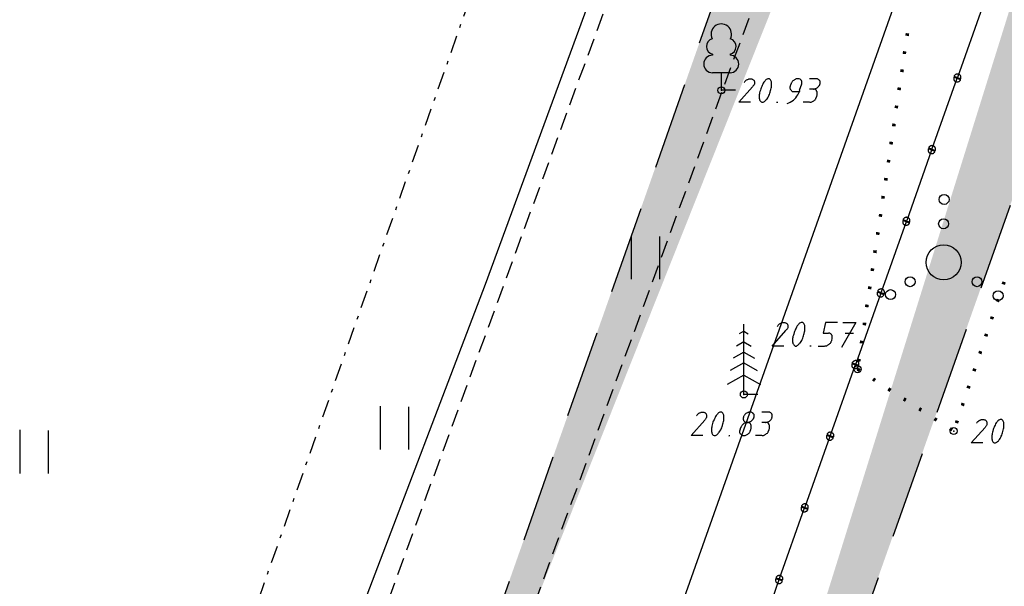
# Model space of a CAD drawing. Extents: x 427189 to 427958, y 6474786 to 6475232.
# Drawn here: x 427295 to 427323, y 6474870 to 6474886 of the extents above; entities that cross this region are included whole.
import ezdxf

# ---------------------------------------------------------------- set-up
doc = ezdxf.new("R2010")
doc.units = 0
doc.header["$MEASUREMENT"] = 0
for name, pattern in [('DASHDOT', [1, 0.5, -0.25, 0, -0.25]), ('DASHED', [0.75, 0.5, -0.25]), ('HIDDENX2', [0.75, 0.5, -0.25])]:
    doc.linetypes.add(name, pattern=pattern)
for name, color, linetype in [('12', 7, 'CONTINUOUS'), ('2', 7, 'CONTINUOUS'), ('39', 7, 'CONTINUOUS'), ('4', 7, 'CONTINUOUS'), ('41', 7, 'CONTINUOUS'), ('44', 7, 'CONTINUOUS'), ('59', 7, 'CONTINUOUS'), ('9', 7, 'CONTINUOUS'), ('AIAD', 123, 'TRACKS'), ('DET_PL__PIIR', 170, 'DASHDOT'), ('PIIRI_PUHVER', 10, 'CONTINUOUS'), ('TEED', 152, 'DASHED')]:
    doc.layers.add(name, color=color, linetype=linetype)
doc.linetypes.add('TRACKS', pattern='A,0.15,[130,ltypeshp.shx,S=0.25,R=0,X=0,Y=0],0.15', length=0.3)

msp = doc.modelspace()

# ---------------------------------------------------------------- hatches: boundary and pattern name
at = {"layer": 'PIIRI_PUHVER', "linetype": 'CONTINUOUS'}
h = msp.add_hatch(dxfattribs=at)
h.set_pattern_fill('ANSI35', color=1, scale=5, style=0)
edge = h.paths.add_edge_path()
edge.add_line((427396.819, 6475089.684), (427308.126, 6474839.828))
edge.add_line((427387.305, 6475093.208), (427300.649, 6474848.189))

# ---------------------------------------------------------------- linework, layer by layer
at = {"layer": '12', "color": 80, "linetype": 'CONTINUOUS'}
for p, q in [((427322.02, 6474886.84), (427321.31, 6474884.82)), ((427321.29, 6474884.8), (427320.58, 6474882.79)), ((427320.57, 6474882.76), (427319.86, 6474880.75)), ((427319.84, 6474880.72), (427319.13, 6474878.71)), ((427319.12, 6474878.68), (427318.41, 6474876.67)), ((427318.39, 6474876.64), (427317.68, 6474874.63)), ((427317.67, 6474874.6), (427316.96, 6474872.59)), ((427316.94, 6474872.56), (427316.23, 6474870.55)), ((427316.22, 6474870.52), (427315.51, 6474868.51))]:
    msp.add_line(p, q, dxfattribs=at)
for points in [[(427321.2, 6474884.83), (427321.2, 6474884.82), (427321.2, 6474884.81), (427321.2, 6474884.8), (427321.2, 6474884.79), (427321.2, 6474884.78), (427321.2, 6474884.77), (427321.2, 6474884.76), (427321.21, 6474884.75), (427321.21, 6474884.74), (427321.22, 6474884.73), (427321.23, 6474884.72), (427321.23, 6474884.72), (427321.24, 6474884.71), (427321.25, 6474884.71), (427321.26, 6474884.7), (427321.27, 6474884.7), (427321.28, 6474884.7), (427321.29, 6474884.7), (427321.3, 6474884.7), (427321.31, 6474884.7), (427321.32, 6474884.7), (427321.33, 6474884.7), (427321.34, 6474884.71), (427321.35, 6474884.71), (427321.36, 6474884.72), (427321.37, 6474884.73), (427321.37, 6474884.74), (427321.38, 6474884.74), (427321.39, 6474884.75), (427321.39, 6474884.76)], [(427321.4, 6474884.79), (427321.4, 6474884.8), (427321.4, 6474884.81), (427321.4, 6474884.82), (427321.4, 6474884.83), (427321.4, 6474884.84), (427321.4, 6474884.85), (427321.4, 6474884.86), (427321.39, 6474884.87), (427321.39, 6474884.88), (427321.38, 6474884.89), (427321.37, 6474884.9), (427321.37, 6474884.9), (427321.36, 6474884.91), (427321.35, 6474884.91), (427321.34, 6474884.92), (427321.33, 6474884.92), (427321.32, 6474884.92), (427321.31, 6474884.92), (427321.3, 6474884.92), (427321.29, 6474884.92), (427321.28, 6474884.92), (427321.27, 6474884.92), (427321.26, 6474884.91), (427321.25, 6474884.91), (427321.24, 6474884.9), (427321.23, 6474884.89), (427321.23, 6474884.89), (427321.22, 6474884.88), (427321.21, 6474884.87), (427321.21, 6474884.86)], [(427320.48, 6474882.79), (427320.47, 6474882.78), (427320.47, 6474882.77), (427320.47, 6474882.76), (427320.47, 6474882.75), (427320.47, 6474882.74), (427320.47, 6474882.73), (427320.48, 6474882.72), (427320.48, 6474882.71), (427320.49, 6474882.7), (427320.49, 6474882.69), (427320.5, 6474882.68), (427320.51, 6474882.68), (427320.52, 6474882.67), (427320.53, 6474882.67), (427320.54, 6474882.66), (427320.55, 6474882.66), (427320.56, 6474882.66), (427320.57, 6474882.66), (427320.58, 6474882.66), (427320.59, 6474882.66), (427320.6, 6474882.66), (427320.61, 6474882.66), (427320.62, 6474882.67), (427320.63, 6474882.67), (427320.63, 6474882.68), (427320.64, 6474882.69), (427320.65, 6474882.7), (427320.66, 6474882.7), (427320.66, 6474882.71), (427320.66, 6474882.72)], [(427320.67, 6474882.75), (427320.68, 6474882.76), (427320.68, 6474882.77), (427320.68, 6474882.78), (427320.68, 6474882.79), (427320.68, 6474882.8), (427320.68, 6474882.81), (427320.67, 6474882.82), (427320.67, 6474882.83), (427320.66, 6474882.84), (427320.66, 6474882.85), (427320.65, 6474882.86), (427320.64, 6474882.86), (427320.63, 6474882.87), (427320.62, 6474882.88), (427320.61, 6474882.88), (427320.6, 6474882.88), (427320.59, 6474882.88), (427320.58, 6474882.89), (427320.57, 6474882.88), (427320.56, 6474882.88), (427320.55, 6474882.88), (427320.54, 6474882.88), (427320.53, 6474882.87), (427320.52, 6474882.87), (427320.52, 6474882.86), (427320.51, 6474882.85), (427320.5, 6474882.85), (427320.49, 6474882.84), (427320.49, 6474882.83), (427320.49, 6474882.82)], [(427319.95, 6474880.71), (427319.95, 6474880.72), (427319.95, 6474880.73), (427319.95, 6474880.74), (427319.95, 6474880.75), (427319.95, 6474880.76), (427319.95, 6474880.77), (427319.95, 6474880.78), (427319.94, 6474880.79), (427319.94, 6474880.8), (427319.93, 6474880.81), (427319.92, 6474880.82), (427319.92, 6474880.82), (427319.91, 6474880.83), (427319.9, 6474880.84), (427319.89, 6474880.84), (427319.88, 6474880.84), (427319.87, 6474880.84), (427319.86, 6474880.85), (427319.85, 6474880.85), (427319.84, 6474880.84), (427319.83, 6474880.84), (427319.82, 6474880.84), (427319.81, 6474880.83), (427319.8, 6474880.83), (427319.79, 6474880.82), (427319.78, 6474880.81), (427319.78, 6474880.81), (427319.77, 6474880.8), (427319.76, 6474880.79), (427319.76, 6474880.78)], [(427319.75, 6474880.75), (427319.75, 6474880.74), (427319.75, 6474880.73), (427319.75, 6474880.72), (427319.75, 6474880.71), (427319.75, 6474880.7), (427319.75, 6474880.69), (427319.75, 6474880.68), (427319.76, 6474880.67), (427319.76, 6474880.66), (427319.77, 6474880.65), (427319.78, 6474880.65), (427319.78, 6474880.64), (427319.79, 6474880.63), (427319.8, 6474880.63), (427319.81, 6474880.62), (427319.82, 6474880.62), (427319.83, 6474880.62), (427319.84, 6474880.62), (427319.85, 6474880.62), (427319.86, 6474880.62), (427319.87, 6474880.62), (427319.88, 6474880.63), (427319.89, 6474880.63), (427319.9, 6474880.63), (427319.91, 6474880.64), (427319.92, 6474880.65), (427319.92, 6474880.66), (427319.93, 6474880.67), (427319.94, 6474880.67), (427319.94, 6474880.68)], [(427319.03, 6474878.71), (427319.02, 6474878.7), (427319.02, 6474878.69), (427319.02, 6474878.68), (427319.02, 6474878.67), (427319.02, 6474878.66), (427319.02, 6474878.65), (427319.03, 6474878.64), (427319.03, 6474878.63), (427319.04, 6474878.62), (427319.04, 6474878.61), (427319.05, 6474878.61), (427319.06, 6474878.6), (427319.07, 6474878.59), (427319.08, 6474878.59), (427319.09, 6474878.58), (427319.1, 6474878.58), (427319.11, 6474878.58), (427319.12, 6474878.58), (427319.13, 6474878.58), (427319.14, 6474878.58), (427319.15, 6474878.58), (427319.16, 6474878.59), (427319.17, 6474878.59), (427319.18, 6474878.6), (427319.18, 6474878.6), (427319.19, 6474878.61), (427319.2, 6474878.62), (427319.21, 6474878.63), (427319.21, 6474878.63), (427319.21, 6474878.64)], [(427319.22, 6474878.67), (427319.23, 6474878.68), (427319.23, 6474878.69), (427319.23, 6474878.7), (427319.23, 6474878.71), (427319.23, 6474878.72), (427319.23, 6474878.73), (427319.22, 6474878.74), (427319.22, 6474878.75), (427319.21, 6474878.76), (427319.21, 6474878.77), (427319.2, 6474878.78), (427319.19, 6474878.79), (427319.18, 6474878.79), (427319.17, 6474878.8), (427319.16, 6474878.8), (427319.15, 6474878.8), (427319.14, 6474878.81), (427319.13, 6474878.81), (427319.12, 6474878.81), (427319.11, 6474878.8), (427319.1, 6474878.8), (427319.09, 6474878.8), (427319.08, 6474878.79), (427319.07, 6474878.79), (427319.07, 6474878.78), (427319.06, 6474878.78), (427319.05, 6474878.77), (427319.04, 6474878.76), (427319.04, 6474878.75), (427319.04, 6474878.74)], [(427318.3, 6474876.67), (427318.3, 6474876.66), (427318.3, 6474876.65), (427318.3, 6474876.64), (427318.3, 6474876.63), (427318.3, 6474876.62), (427318.3, 6474876.61), (427318.3, 6474876.6), (427318.31, 6474876.59), (427318.31, 6474876.58), (427318.32, 6474876.57), (427318.33, 6474876.57), (427318.33, 6474876.56), (427318.34, 6474876.55), (427318.35, 6474876.55), (427318.36, 6474876.54), (427318.37, 6474876.54), (427318.38, 6474876.54), (427318.39, 6474876.54), (427318.4, 6474876.54), (427318.41, 6474876.54), (427318.42, 6474876.54), (427318.43, 6474876.55), (427318.44, 6474876.55), (427318.45, 6474876.56), (427318.46, 6474876.56), (427318.47, 6474876.57), (427318.47, 6474876.58), (427318.48, 6474876.59), (427318.49, 6474876.6), (427318.49, 6474876.61)], [(427318.5, 6474876.63), (427318.5, 6474876.64), (427318.5, 6474876.65), (427318.5, 6474876.66), (427318.5, 6474876.67), (427318.5, 6474876.69), (427318.5, 6474876.7), (427318.5, 6474876.71), (427318.49, 6474876.71), (427318.49, 6474876.72), (427318.48, 6474876.73), (427318.47, 6474876.74), (427318.47, 6474876.75), (427318.46, 6474876.75), (427318.45, 6474876.76), (427318.44, 6474876.76), (427318.43, 6474876.76), (427318.42, 6474876.77), (427318.41, 6474876.77), (427318.4, 6474876.77), (427318.39, 6474876.77), (427318.38, 6474876.76), (427318.37, 6474876.76), (427318.36, 6474876.75), (427318.35, 6474876.75), (427318.34, 6474876.74), (427318.33, 6474876.74), (427318.33, 6474876.73), (427318.32, 6474876.72), (427318.31, 6474876.71), (427318.31, 6474876.7)], [(427317.58, 6474874.63), (427317.57, 6474874.62), (427317.57, 6474874.61), (427317.57, 6474874.6), (427317.57, 6474874.59), (427317.57, 6474874.58), (427317.57, 6474874.57), (427317.58, 6474874.56), (427317.58, 6474874.55), (427317.59, 6474874.54), (427317.59, 6474874.53), (427317.6, 6474874.53), (427317.61, 6474874.52), (427317.62, 6474874.51), (427317.63, 6474874.51), (427317.64, 6474874.51), (427317.65, 6474874.5), (427317.66, 6474874.5), (427317.67, 6474874.5), (427317.68, 6474874.5), (427317.69, 6474874.5), (427317.7, 6474874.5), (427317.71, 6474874.51), (427317.72, 6474874.51), (427317.73, 6474874.52), (427317.73, 6474874.52), (427317.74, 6474874.53), (427317.75, 6474874.54), (427317.76, 6474874.55), (427317.76, 6474874.56), (427317.76, 6474874.57)], [(427317.77, 6474874.59), (427317.78, 6474874.6), (427317.78, 6474874.61), (427317.78, 6474874.62), (427317.78, 6474874.64), (427317.78, 6474874.65), (427317.78, 6474874.66), (427317.77, 6474874.67), (427317.77, 6474874.68), (427317.76, 6474874.68), (427317.76, 6474874.69), (427317.75, 6474874.7), (427317.74, 6474874.71), (427317.73, 6474874.71), (427317.72, 6474874.72), (427317.71, 6474874.72), (427317.7, 6474874.72), (427317.69, 6474874.73), (427317.68, 6474874.73), (427317.67, 6474874.73), (427317.66, 6474874.73), (427317.65, 6474874.72), (427317.64, 6474874.72), (427317.63, 6474874.72), (427317.62, 6474874.71), (427317.62, 6474874.7), (427317.61, 6474874.7), (427317.6, 6474874.69), (427317.59, 6474874.68), (427317.59, 6474874.67), (427317.59, 6474874.66)], [(427317.05, 6474872.55), (427317.05, 6474872.56), (427317.05, 6474872.58), (427317.05, 6474872.59), (427317.05, 6474872.6), (427317.05, 6474872.61), (427317.05, 6474872.62), (427317.05, 6474872.63), (427317.04, 6474872.64), (427317.04, 6474872.64), (427317.03, 6474872.65), (427317.02, 6474872.66), (427317.02, 6474872.67), (427317.01, 6474872.67), (427317, 6474872.68), (427316.99, 6474872.68), (427316.98, 6474872.69), (427316.97, 6474872.69), (427316.96, 6474872.69), (427316.95, 6474872.69), (427316.94, 6474872.69), (427316.93, 6474872.68), (427316.92, 6474872.68), (427316.91, 6474872.68), (427316.9, 6474872.67), (427316.89, 6474872.66), (427316.88, 6474872.66), (427316.88, 6474872.65), (427316.87, 6474872.64), (427316.86, 6474872.63), (427316.86, 6474872.62)], [(427316.85, 6474872.59), (427316.85, 6474872.58), (427316.85, 6474872.57), (427316.85, 6474872.56), (427316.85, 6474872.55), (427316.85, 6474872.54), (427316.85, 6474872.53), (427316.85, 6474872.52), (427316.86, 6474872.51), (427316.86, 6474872.5), (427316.87, 6474872.5), (427316.88, 6474872.49), (427316.88, 6474872.48), (427316.89, 6474872.47), (427316.9, 6474872.47), (427316.91, 6474872.47), (427316.92, 6474872.46), (427316.93, 6474872.46), (427316.94, 6474872.46), (427316.95, 6474872.46), (427316.96, 6474872.46), (427316.97, 6474872.46), (427316.98, 6474872.47), (427316.99, 6474872.47), (427317, 6474872.48), (427317.01, 6474872.48), (427317.02, 6474872.49), (427317.02, 6474872.5), (427317.03, 6474872.51), (427317.04, 6474872.52), (427317.04, 6474872.53)], [(427316.13, 6474870.55), (427316.12, 6474870.54), (427316.12, 6474870.53), (427316.12, 6474870.52), (427316.12, 6474870.51), (427316.12, 6474870.5), (427316.12, 6474870.49), (427316.13, 6474870.48), (427316.13, 6474870.47), (427316.14, 6474870.46), (427316.14, 6474870.46), (427316.15, 6474870.45), (427316.16, 6474870.44), (427316.17, 6474870.44), (427316.18, 6474870.43), (427316.19, 6474870.43), (427316.2, 6474870.42), (427316.21, 6474870.42), (427316.22, 6474870.42), (427316.23, 6474870.42), (427316.24, 6474870.42), (427316.25, 6474870.42), (427316.26, 6474870.43), (427316.27, 6474870.43), (427316.28, 6474870.44), (427316.28, 6474870.44), (427316.29, 6474870.45), (427316.3, 6474870.46), (427316.31, 6474870.47), (427316.31, 6474870.48), (427316.31, 6474870.49)], [(427316.32, 6474870.52), (427316.33, 6474870.53), (427316.33, 6474870.54), (427316.33, 6474870.55), (427316.33, 6474870.56), (427316.33, 6474870.57), (427316.33, 6474870.58), (427316.32, 6474870.59), (427316.32, 6474870.6), (427316.31, 6474870.61), (427316.31, 6474870.61), (427316.3, 6474870.62), (427316.29, 6474870.63), (427316.28, 6474870.63), (427316.27, 6474870.64), (427316.26, 6474870.64), (427316.25, 6474870.65), (427316.24, 6474870.65), (427316.23, 6474870.65), (427316.22, 6474870.65), (427316.21, 6474870.65), (427316.2, 6474870.64), (427316.19, 6474870.64), (427316.18, 6474870.64), (427316.17, 6474870.63), (427316.17, 6474870.63), (427316.16, 6474870.62), (427316.15, 6474870.61), (427316.14, 6474870.6), (427316.14, 6474870.59), (427316.14, 6474870.58)]]:
    msp.add_lwpolyline(points, close=True, dxfattribs=at)
for points in [[(427321.4, 6474884.79), (427321.39, 6474884.76), (427321.21, 6474884.86), (427321.2, 6474884.83)], [(427320.67, 6474882.75), (427320.66, 6474882.72), (427320.49, 6474882.82), (427320.48, 6474882.79)], [(427319.95, 6474880.71), (427319.94, 6474880.68), (427319.76, 6474880.78), (427319.75, 6474880.75)], [(427319.22, 6474878.67), (427319.21, 6474878.64), (427319.04, 6474878.74), (427319.03, 6474878.71)], [(427318.5, 6474876.63), (427318.49, 6474876.61), (427318.31, 6474876.7), (427318.3, 6474876.67)], [(427317.77, 6474874.59), (427317.76, 6474874.57), (427317.59, 6474874.66), (427317.58, 6474874.63)], [(427317.05, 6474872.55), (427317.04, 6474872.53), (427316.86, 6474872.62), (427316.85, 6474872.59)], [(427316.32, 6474870.52), (427316.31, 6474870.49), (427316.14, 6474870.58), (427316.13, 6474870.55)]]:
    msp.add_solid(points, dxfattribs=at)
at = {"layer": '2', "color": 2, "linetype": 'CONTINUOUS'}
for p in [(427314.58, 6474884.46), (427318.46, 6474876.52), (427315.22, 6474875.8), (427321.2, 6474874.76)]:
    msp.add_point(p, dxfattribs=at)
at = {"layer": '39', "color": 11, "linetype": 'CONTINUOUS'}
msp.add_line((427396.13, 6475103.08), (427303.41, 6474841.49), dxfattribs=at)
at = {"layer": '4', "color": 2, "linetype": 'CONTINUOUS'}
for centre in [(427314.58, 6474884.46), (427318.46, 6474876.52), (427315.22, 6474875.8), (427321.2, 6474874.76)]:
    msp.add_circle(centre, 0.1, dxfattribs=at)
at = {"layer": '41', "color": 80, "linetype": 'CONTINUOUS'}
for points in [[(427319.93, 6474886.08), (427319.92, 6474886), (427319.83, 6474886.09), (427319.82, 6474886.02)], [(427319.85, 6474885.56), (427319.84, 6474885.49), (427319.76, 6474885.58), (427319.74, 6474885.5)], [(427319.78, 6474885.05), (427319.77, 6474884.97), (427319.68, 6474885.06), (427319.67, 6474884.99)], [(427319.7, 6474884.53), (427319.69, 6474884.46), (427319.6, 6474884.55), (427319.59, 6474884.47)], [(427319.62, 6474884.02), (427319.61, 6474883.94), (427319.53, 6474884.03), (427319.51, 6474883.96)], [(427319.55, 6474883.5), (427319.54, 6474883.43), (427319.45, 6474883.52), (427319.44, 6474883.44)], [(427319.47, 6474882.99), (427319.46, 6474882.91), (427319.37, 6474883), (427319.36, 6474882.93)], [(427319.4, 6474882.47), (427319.38, 6474882.4), (427319.3, 6474882.49), (427319.29, 6474882.41)], [(427319.32, 6474881.96), (427319.31, 6474881.88), (427319.22, 6474881.97), (427319.21, 6474881.9)], [(427319.24, 6474881.44), (427319.23, 6474881.37), (427319.14, 6474881.46), (427319.13, 6474881.38)], [(427319.17, 6474880.93), (427319.15, 6474880.85), (427319.07, 6474880.94), (427319.06, 6474880.87)], [(427319.09, 6474880.41), (427319.08, 6474880.34), (427318.99, 6474880.43), (427318.98, 6474880.35)], [(427319.01, 6474879.9), (427319, 6474879.82), (427318.91, 6474879.91), (427318.9, 6474879.84)], [(427318.94, 6474879.38), (427318.92, 6474879.31), (427318.84, 6474879.4), (427318.83, 6474879.32)], [(427318.86, 6474878.87), (427318.85, 6474878.79), (427318.76, 6474878.88), (427318.75, 6474878.81)], [(427322.68, 6474878.99), (427322.66, 6474878.92), (427322.59, 6474879.02), (427322.56, 6474878.95)], [(427318.78, 6474878.35), (427318.77, 6474878.28), (427318.68, 6474878.37), (427318.67, 6474878.29)], [(427322.51, 6474878.5), (427322.49, 6474878.42), (427322.42, 6474878.53), (427322.4, 6474878.46)], [(427322.35, 6474878), (427322.32, 6474877.93), (427322.25, 6474878.03), (427322.23, 6474877.96)], [(427318.71, 6474877.84), (427318.7, 6474877.76), (427318.61, 6474877.85), (427318.6, 6474877.78)], [(427322.18, 6474877.51), (427322.16, 6474877.44), (427322.09, 6474877.54), (427322.06, 6474877.47)], [(427318.63, 6474877.32), (427318.62, 6474877.25), (427318.53, 6474877.34), (427318.52, 6474877.26)], [(427322.01, 6474877.02), (427321.99, 6474876.94), (427321.92, 6474877.05), (427321.9, 6474876.98)], [(427318.55, 6474876.81), (427318.54, 6474876.73), (427318.45, 6474876.82), (427318.44, 6474876.75)], [(427321.85, 6474876.52), (427321.82, 6474876.45), (427321.75, 6474876.55), (427321.73, 6474876.48)], [(427321.68, 6474876.03), (427321.66, 6474875.96), (427321.59, 6474876.06), (427321.56, 6474875.99)], [(427321.51, 6474875.54), (427321.49, 6474875.46), (427321.42, 6474875.57), (427321.4, 6474875.5)], [(427321.35, 6474875.04), (427321.32, 6474874.97), (427321.25, 6474875.07), (427321.23, 6474875)]]:
    msp.add_solid(points, dxfattribs=at)
at = {"layer": '44', "color": 3, "linetype": 'CONTINUOUS'}
for p, q in [((427314.33, 6474885.49), (427314.33, 6474885.46)), ((427314.83, 6474885.49), (427314.83, 6474885.46)), ((427314.83, 6474884.96), (427314.33, 6474884.96)), ((427314.58, 6474884.46), (427314.58, 6474884.96)), ((427314.98, 6474884.46), (427314.58, 6474884.46)), ((427315.22, 6474875.8), (427315.22, 6474877.8)), ((427315.22, 6474877.6), (427315.09, 6474877.53)), ((427315.22, 6474877.6), (427315.34, 6474877.53)), ((427315.22, 6474877.3), (427315.01, 6474877.18)), ((427315.22, 6474877.3), (427315.43, 6474877.18)), ((427315.22, 6474877), (427314.92, 6474876.83)), ((427315.22, 6474877), (427315.52, 6474876.83)), ((427315.22, 6474876.7), (427314.83, 6474876.48)), ((427315.22, 6474876.7), (427315.6, 6474876.48)), ((427315.22, 6474876.35), (427314.74, 6474876.08)), ((427315.22, 6474876.35), (427315.69, 6474876.08)), ((427315.62, 6474875.8), (427315.22, 6474875.8))]:
    msp.add_line(p, q, dxfattribs=at)
for centre, radius, start, end in [((427314.576, 6474886.058), 0.292, 332.5799, 207.4201), ((427314.376, 6474885.708), 0.224, 105.2441, 257.079), ((427314.776, 6474885.708), 0.224, 282.921, 74.7559), ((427314.326, 6474885.208), 0.25, 90, 270), ((427314.826, 6474885.208), 0.25, 270, 90)]:
    msp.add_arc(centre, radius, start, end, dxfattribs=at)
at = {"layer": '59', "linetype": 'CONTINUOUS'}
for p, q in [((427317.27, 6474884.79), (427317.09, 6474884.79)), ((427316.54, 6474884.57), (427316.57, 6474884.64)), ((427316.81, 6474884.46), (427316.87, 6474884.64)), ((427317.2, 6474884.49), (427317.09, 6474884.49)), ((427316.81, 6474884.42), (427316.66, 6474884.42)), ((427317.3, 6474884.34), (427317.29, 6474884.27)), ((427317.09, 6474884.12), (427316.91, 6474884.12)), ((427318.11, 6474877.55), (427318.34, 6474877.55)), ((427317.34, 6474877.18), (427317.52, 6474877.18)), ((427317.73, 6474877.4), (427317.72, 6474877.33)), ((427315.91, 6474875.3), (427315.73, 6474875.3)), ((427315.84, 6474875), (427315.73, 6474875)), ((427315.12, 6474874.85), (427315.11, 6474874.78)), ((427315.42, 6474874.85), (427315.41, 6474874.78)), ((427315.73, 6474874.63), (427315.55, 6474874.63)), ((427315.94, 6474874.85), (427315.93, 6474874.78))]:
    msp.add_line(p, q, dxfattribs=at)
for points in [[(427315.23, 6474884.68), (427315.24, 6474884.69), (427315.25, 6474884.71), (427315.26, 6474884.72), (427315.27, 6474884.73), (427315.29, 6474884.75), (427315.3, 6474884.76), (427315.32, 6474884.77), (427315.33, 6474884.77), (427315.35, 6474884.78), (427315.36, 6474884.79), (427315.38, 6474884.79), (427315.4, 6474884.79), (427315.41, 6474884.79), (427315.43, 6474884.79), (427315.44, 6474884.79), (427315.46, 6474884.78), (427315.47, 6474884.78), (427315.48, 6474884.77), (427315.49, 6474884.76), (427315.5, 6474884.75), (427315.51, 6474884.74), (427315.51, 6474884.73), (427315.52, 6474884.71), (427315.52, 6474884.7), (427315.52, 6474884.68), (427315.52, 6474884.67), (427315.52, 6474884.65), (427315.52, 6474884.64), (427315.51, 6474884.62), (427315.5, 6474884.61), (427315.49, 6474884.59), (427315.48, 6474884.58), (427315.47, 6474884.56), (427315.47, 6474884.56)], [(427315.95, 6474884.79), (427315.93, 6474884.79), (427315.91, 6474884.79), (427315.9, 6474884.79), (427315.88, 6474884.78), (427315.86, 6474884.77), (427315.84, 6474884.75), (427315.83, 6474884.73), (427315.81, 6474884.71), (427315.79, 6474884.69), (427315.77, 6474884.66), (427315.76, 6474884.63), (427315.74, 6474884.6), (427315.73, 6474884.57), (427315.71, 6474884.53), (427315.7, 6474884.5), (427315.69, 6474884.46), (427315.68, 6474884.43), (427315.67, 6474884.39), (427315.67, 6474884.36), (427315.66, 6474884.33), (427315.66, 6474884.29), (427315.66, 6474884.26), (427315.66, 6474884.24), (427315.67, 6474884.21), (427315.67, 6474884.19), (427315.68, 6474884.17), (427315.69, 6474884.15), (427315.7, 6474884.14), (427315.71, 6474884.13), (427315.73, 6474884.12), (427315.74, 6474884.12), (427315.76, 6474884.12), (427315.77, 6474884.12), (427315.79, 6474884.13), (427315.81, 6474884.14), (427315.83, 6474884.16), (427315.85, 6474884.18), (427315.86, 6474884.2), (427315.88, 6474884.22), (427315.9, 6474884.25), (427315.92, 6474884.28), (427315.93, 6474884.31), (427315.95, 6474884.34), (427315.96, 6474884.38), (427315.97, 6474884.41), (427315.98, 6474884.45), (427315.99, 6474884.48), (427316, 6474884.52), (427316.01, 6474884.55), (427316.01, 6474884.58), (427316.01, 6474884.62), (427316.01, 6474884.65), (427316.01, 6474884.67), (427316.01, 6474884.7), (427316, 6474884.72), (427315.99, 6474884.74), (427315.98, 6474884.76), (427315.97, 6474884.77), (427315.96, 6474884.78), (427315.95, 6474884.79)], [(427316.87, 6474884.64), (427316.87, 6474884.66), (427316.87, 6474884.67), (427316.87, 6474884.69), (427316.87, 6474884.7), (427316.87, 6474884.72), (427316.86, 6474884.73), (427316.86, 6474884.74), (427316.85, 6474884.75), (427316.84, 6474884.76), (427316.83, 6474884.77), (427316.82, 6474884.78), (427316.8, 6474884.79), (427316.79, 6474884.79), (427316.77, 6474884.79), (427316.76, 6474884.79), (427316.74, 6474884.79), (427316.73, 6474884.79), (427316.71, 6474884.79), (427316.69, 6474884.78), (427316.68, 6474884.77), (427316.66, 6474884.76), (427316.65, 6474884.75), (427316.63, 6474884.74), (427316.62, 6474884.73), (427316.61, 6474884.72), (427316.6, 6474884.7), (427316.59, 6474884.69), (427316.58, 6474884.67), (427316.57, 6474884.66), (427316.57, 6474884.64)], [(427317.2, 6474884.49), (427317.21, 6474884.49), (427317.23, 6474884.5), (427317.24, 6474884.5), (427317.26, 6474884.51), (427317.28, 6474884.51), (427317.29, 6474884.52), (427317.31, 6474884.53), (427317.32, 6474884.54), (427317.33, 6474884.55), (427317.35, 6474884.57), (427317.36, 6474884.58), (427317.37, 6474884.6), (427317.38, 6474884.61), (427317.38, 6474884.63), (427317.39, 6474884.64), (427317.39, 6474884.66), (427317.39, 6474884.67), (427317.39, 6474884.69), (427317.39, 6474884.7), (427317.39, 6474884.72), (427317.38, 6474884.73), (427317.38, 6474884.74), (427317.37, 6474884.75), (427317.36, 6474884.76), (427317.35, 6474884.77), (427317.33, 6474884.78), (427317.32, 6474884.79), (427317.31, 6474884.79), (427317.29, 6474884.79), (427317.28, 6474884.79)], [(427315.41, 6474884.12), (427315.08, 6474884.12), (427315.47, 6474884.56)], [(427316.45, 6474884.08), (427316.5, 6474884.1), (427316.54, 6474884.12), (427316.59, 6474884.15), (427316.63, 6474884.18), (427316.66, 6474884.21), (427316.7, 6474884.25), (427316.73, 6474884.29), (427316.76, 6474884.33), (427316.78, 6474884.37), (427316.8, 6474884.41), (427316.82, 6474884.45)], [(427316.66, 6474884.42), (427316.64, 6474884.42), (427316.63, 6474884.42), (427316.61, 6474884.42), (427316.6, 6474884.43), (427316.59, 6474884.44), (427316.58, 6474884.45), (427316.57, 6474884.46), (427316.56, 6474884.47), (427316.55, 6474884.48), (427316.55, 6474884.49), (427316.54, 6474884.51), (427316.54, 6474884.52), (427316.54, 6474884.54), (427316.54, 6474884.55), (427316.55, 6474884.57)], [(427317.31, 6474884.34), (427317.31, 6474884.36), (427317.31, 6474884.37), (427317.31, 6474884.39), (427317.31, 6474884.4), (427317.31, 6474884.42), (427317.3, 6474884.43), (427317.29, 6474884.44), (427317.29, 6474884.45), (427317.28, 6474884.46), (427317.27, 6474884.47), (427317.25, 6474884.48), (427317.24, 6474884.49), (427317.23, 6474884.49), (427317.21, 6474884.49), (427317.2, 6474884.49)], [(427317.1, 6474884.12), (427317.11, 6474884.12), (427317.13, 6474884.12), (427317.14, 6474884.12), (427317.16, 6474884.13), (427317.18, 6474884.14), (427317.19, 6474884.15), (427317.21, 6474884.16), (427317.22, 6474884.17), (427317.23, 6474884.18), (427317.25, 6474884.19), (427317.26, 6474884.21), (427317.27, 6474884.22), (427317.27, 6474884.24), (427317.28, 6474884.25), (427317.29, 6474884.27)], [(427316.18, 6474877.74), (427316.19, 6474877.75), (427316.2, 6474877.77), (427316.21, 6474877.78), (427316.22, 6474877.79), (427316.24, 6474877.81), (427316.25, 6474877.82), (427316.27, 6474877.83), (427316.28, 6474877.83), (427316.3, 6474877.84), (427316.31, 6474877.85), (427316.33, 6474877.85), (427316.35, 6474877.85), (427316.36, 6474877.85), (427316.38, 6474877.85), (427316.39, 6474877.85), (427316.41, 6474877.84), (427316.42, 6474877.84), (427316.43, 6474877.83), (427316.44, 6474877.82), (427316.45, 6474877.81), (427316.46, 6474877.8), (427316.46, 6474877.79), (427316.47, 6474877.77), (427316.47, 6474877.76), (427316.47, 6474877.74), (427316.47, 6474877.73), (427316.47, 6474877.71), (427316.47, 6474877.7), (427316.46, 6474877.68), (427316.45, 6474877.67), (427316.44, 6474877.65), (427316.43, 6474877.64), (427316.42, 6474877.62), (427316.42, 6474877.62)], [(427316.9, 6474877.85), (427316.88, 6474877.85), (427316.86, 6474877.85), (427316.85, 6474877.85), (427316.83, 6474877.84), (427316.81, 6474877.83), (427316.79, 6474877.81), (427316.78, 6474877.79), (427316.76, 6474877.77), (427316.74, 6474877.75), (427316.72, 6474877.72), (427316.71, 6474877.69), (427316.69, 6474877.66), (427316.68, 6474877.63), (427316.66, 6474877.59), (427316.65, 6474877.56), (427316.64, 6474877.52), (427316.63, 6474877.49), (427316.62, 6474877.45), (427316.62, 6474877.42), (427316.61, 6474877.39), (427316.61, 6474877.35), (427316.61, 6474877.32), (427316.61, 6474877.3), (427316.62, 6474877.27), (427316.62, 6474877.25), (427316.63, 6474877.23), (427316.64, 6474877.21), (427316.65, 6474877.2), (427316.66, 6474877.19), (427316.68, 6474877.18), (427316.69, 6474877.18), (427316.71, 6474877.18), (427316.72, 6474877.18), (427316.74, 6474877.19), (427316.76, 6474877.2), (427316.78, 6474877.22), (427316.8, 6474877.24), (427316.81, 6474877.26), (427316.83, 6474877.28), (427316.85, 6474877.31), (427316.87, 6474877.34), (427316.88, 6474877.37), (427316.9, 6474877.4), (427316.91, 6474877.44), (427316.92, 6474877.47), (427316.93, 6474877.51), (427316.94, 6474877.54), (427316.95, 6474877.58), (427316.96, 6474877.61), (427316.96, 6474877.64), (427316.96, 6474877.68), (427316.96, 6474877.71), (427316.96, 6474877.73), (427316.96, 6474877.76), (427316.95, 6474877.78), (427316.94, 6474877.8), (427316.93, 6474877.82), (427316.92, 6474877.83), (427316.91, 6474877.84), (427316.9, 6474877.85)], [(427317.89, 6474877.85), (427317.55, 6474877.85), (427317.48, 6474877.55), (427317.63, 6474877.55)], [(427318.04, 6474877.85), (427318.41, 6474877.85), (427318, 6474877.14)], [(427316.36, 6474877.18), (427316.03, 6474877.18), (427316.42, 6474877.62)], [(427317.74, 6474877.4), (427317.74, 6474877.42), (427317.74, 6474877.43), (427317.74, 6474877.45), (427317.74, 6474877.46), (427317.74, 6474877.48), (427317.73, 6474877.49), (427317.72, 6474877.5), (427317.72, 6474877.51), (427317.71, 6474877.52), (427317.7, 6474877.53), (427317.68, 6474877.54), (427317.67, 6474877.55), (427317.66, 6474877.55), (427317.64, 6474877.55), (427317.63, 6474877.55)], [(427317.72, 6474877.33), (427317.71, 6474877.31), (427317.7, 6474877.3), (427317.7, 6474877.28), (427317.69, 6474877.27), (427317.68, 6474877.25), (427317.66, 6474877.24), (427317.65, 6474877.23), (427317.64, 6474877.22), (427317.62, 6474877.21), (427317.61, 6474877.2), (427317.59, 6474877.19), (427317.57, 6474877.18), (427317.56, 6474877.18), (427317.54, 6474877.18), (427317.53, 6474877.18)], [(427313.87, 6474875.19), (427313.88, 6474875.2), (427313.89, 6474875.22), (427313.9, 6474875.23), (427313.91, 6474875.24), (427313.93, 6474875.26), (427313.94, 6474875.27), (427313.96, 6474875.28), (427313.97, 6474875.28), (427313.99, 6474875.29), (427314, 6474875.3), (427314.02, 6474875.3), (427314.04, 6474875.3), (427314.05, 6474875.3), (427314.07, 6474875.3), (427314.08, 6474875.3), (427314.1, 6474875.29), (427314.11, 6474875.29), (427314.12, 6474875.28), (427314.13, 6474875.27), (427314.14, 6474875.26), (427314.15, 6474875.25), (427314.15, 6474875.24), (427314.16, 6474875.22), (427314.16, 6474875.21), (427314.16, 6474875.19), (427314.16, 6474875.18), (427314.16, 6474875.16), (427314.16, 6474875.15), (427314.15, 6474875.13), (427314.14, 6474875.12), (427314.13, 6474875.1), (427314.12, 6474875.09), (427314.11, 6474875.07), (427314.11, 6474875.07)], [(427314.59, 6474875.3), (427314.57, 6474875.3), (427314.55, 6474875.3), (427314.54, 6474875.3), (427314.52, 6474875.29), (427314.5, 6474875.28), (427314.48, 6474875.26), (427314.47, 6474875.24), (427314.45, 6474875.22), (427314.43, 6474875.2), (427314.41, 6474875.17), (427314.4, 6474875.14), (427314.38, 6474875.11), (427314.37, 6474875.08), (427314.35, 6474875.04), (427314.34, 6474875.01), (427314.33, 6474874.97), (427314.32, 6474874.94), (427314.31, 6474874.9), (427314.31, 6474874.87), (427314.3, 6474874.84), (427314.3, 6474874.8), (427314.3, 6474874.77), (427314.3, 6474874.75), (427314.31, 6474874.72), (427314.31, 6474874.7), (427314.32, 6474874.68), (427314.33, 6474874.66), (427314.34, 6474874.65), (427314.35, 6474874.64), (427314.37, 6474874.63), (427314.38, 6474874.63), (427314.4, 6474874.63), (427314.41, 6474874.63), (427314.43, 6474874.64), (427314.45, 6474874.65), (427314.47, 6474874.67), (427314.49, 6474874.69), (427314.5, 6474874.71), (427314.52, 6474874.73), (427314.54, 6474874.76), (427314.56, 6474874.79), (427314.57, 6474874.82), (427314.59, 6474874.85), (427314.6, 6474874.89), (427314.61, 6474874.92), (427314.62, 6474874.96), (427314.63, 6474874.99), (427314.64, 6474875.03), (427314.65, 6474875.06), (427314.65, 6474875.09), (427314.65, 6474875.13), (427314.65, 6474875.16), (427314.65, 6474875.18), (427314.65, 6474875.21), (427314.64, 6474875.23), (427314.63, 6474875.25), (427314.62, 6474875.27), (427314.61, 6474875.28), (427314.6, 6474875.29), (427314.59, 6474875.3)], [(427315.23, 6474875.04), (427315.24, 6474875.03), (427315.25, 6474875.02), (427315.26, 6474875.01), (427315.27, 6474875.01), (427315.29, 6474875.01), (427315.3, 6474875), (427315.32, 6474875), (427315.34, 6474875), (427315.35, 6474875.01), (427315.37, 6474875.01), (427315.38, 6474875.02), (427315.4, 6474875.02), (427315.41, 6474875.03), (427315.43, 6474875.04), (427315.44, 6474875.05), (427315.46, 6474875.07), (427315.47, 6474875.08), (427315.48, 6474875.09), (427315.49, 6474875.11), (427315.5, 6474875.12), (427315.5, 6474875.14), (427315.51, 6474875.15), (427315.51, 6474875.17), (427315.51, 6474875.19), (427315.51, 6474875.2), (427315.51, 6474875.22), (427315.51, 6474875.23), (427315.5, 6474875.24), (427315.49, 6474875.25), (427315.49, 6474875.27), (427315.48, 6474875.27), (427315.47, 6474875.28), (427315.45, 6474875.29), (427315.44, 6474875.3), (427315.43, 6474875.3), (427315.41, 6474875.3), (427315.4, 6474875.3), (427315.38, 6474875.3), (427315.36, 6474875.3), (427315.35, 6474875.29), (427315.33, 6474875.29), (427315.32, 6474875.28), (427315.3, 6474875.27), (427315.28, 6474875.26), (427315.27, 6474875.25), (427315.26, 6474875.24), (427315.25, 6474875.23), (427315.24, 6474875.21), (427315.23, 6474875.2), (427315.22, 6474875.18), (427315.21, 6474875.17), (427315.21, 6474875.15), (427315.2, 6474875.13), (427315.2, 6474875.12), (427315.2, 6474875.1), (427315.2, 6474875.09), (427315.21, 6474875.08), (427315.21, 6474875.06), (427315.22, 6474875.05), (427315.23, 6474875.04)], [(427315.84, 6474875), (427315.85, 6474875), (427315.87, 6474875.01), (427315.88, 6474875.01), (427315.9, 6474875.02), (427315.92, 6474875.02), (427315.93, 6474875.03), (427315.95, 6474875.04), (427315.96, 6474875.05), (427315.97, 6474875.06), (427315.99, 6474875.08), (427316, 6474875.09), (427316.01, 6474875.11), (427316.02, 6474875.12), (427316.02, 6474875.14), (427316.03, 6474875.15), (427316.03, 6474875.17), (427316.03, 6474875.18), (427316.03, 6474875.2), (427316.03, 6474875.21), (427316.03, 6474875.23), (427316.02, 6474875.24), (427316.02, 6474875.25), (427316.01, 6474875.26), (427316, 6474875.27), (427315.99, 6474875.28), (427315.97, 6474875.29), (427315.96, 6474875.3), (427315.95, 6474875.3), (427315.93, 6474875.3), (427315.92, 6474875.3)], [(427314.05, 6474874.63), (427313.72, 6474874.63), (427314.11, 6474875.07)], [(427315.43, 6474874.85), (427315.43, 6474874.87), (427315.43, 6474874.88), (427315.43, 6474874.9), (427315.43, 6474874.91), (427315.43, 6474874.93), (427315.42, 6474874.94), (427315.42, 6474874.95), (427315.41, 6474874.96), (427315.4, 6474874.97), (427315.39, 6474874.98), (427315.37, 6474874.99), (427315.36, 6474875), (427315.35, 6474875), (427315.33, 6474875), (427315.32, 6474875), (427315.3, 6474875), (427315.29, 6474875), (427315.27, 6474875), (427315.25, 6474874.99), (427315.24, 6474874.98), (427315.22, 6474874.97), (427315.21, 6474874.96), (427315.19, 6474874.95), (427315.18, 6474874.94), (427315.17, 6474874.93), (427315.16, 6474874.91), (427315.15, 6474874.9), (427315.14, 6474874.88), (427315.13, 6474874.87), (427315.13, 6474874.85)], [(427315.95, 6474874.85), (427315.95, 6474874.87), (427315.95, 6474874.88), (427315.95, 6474874.9), (427315.95, 6474874.91), (427315.95, 6474874.93), (427315.94, 6474874.94), (427315.93, 6474874.95), (427315.93, 6474874.96), (427315.92, 6474874.97), (427315.91, 6474874.98), (427315.89, 6474874.99), (427315.88, 6474875), (427315.87, 6474875), (427315.85, 6474875), (427315.84, 6474875)], [(427321.85, 6474874.98), (427321.86, 6474874.99), (427321.87, 6474875.01), (427321.88, 6474875.02), (427321.89, 6474875.03), (427321.91, 6474875.05), (427321.92, 6474875.06), (427321.94, 6474875.07), (427321.95, 6474875.07), (427321.97, 6474875.08), (427321.98, 6474875.09), (427322, 6474875.09), (427322.02, 6474875.09), (427322.03, 6474875.09), (427322.05, 6474875.09), (427322.06, 6474875.09), (427322.08, 6474875.08), (427322.09, 6474875.08), (427322.1, 6474875.07), (427322.11, 6474875.06), (427322.12, 6474875.05), (427322.13, 6474875.04), (427322.13, 6474875.03), (427322.14, 6474875.01), (427322.14, 6474875), (427322.14, 6474874.98), (427322.14, 6474874.97), (427322.14, 6474874.95), (427322.14, 6474874.94), (427322.13, 6474874.92), (427322.12, 6474874.91), (427322.11, 6474874.89), (427322.1, 6474874.88), (427322.09, 6474874.86), (427322.09, 6474874.86)], [(427322.57, 6474875.09), (427322.55, 6474875.09), (427322.53, 6474875.09), (427322.52, 6474875.09), (427322.5, 6474875.08), (427322.48, 6474875.07), (427322.46, 6474875.05), (427322.45, 6474875.03), (427322.43, 6474875.01), (427322.41, 6474874.99), (427322.39, 6474874.96), (427322.38, 6474874.93), (427322.36, 6474874.9), (427322.35, 6474874.87), (427322.33, 6474874.83), (427322.32, 6474874.8), (427322.31, 6474874.76), (427322.3, 6474874.73), (427322.29, 6474874.69), (427322.29, 6474874.66), (427322.28, 6474874.63), (427322.28, 6474874.59), (427322.28, 6474874.56), (427322.28, 6474874.54), (427322.29, 6474874.51), (427322.29, 6474874.49), (427322.3, 6474874.47), (427322.31, 6474874.45), (427322.32, 6474874.44), (427322.33, 6474874.43), (427322.35, 6474874.42), (427322.36, 6474874.42), (427322.38, 6474874.42), (427322.39, 6474874.42), (427322.41, 6474874.43), (427322.43, 6474874.44), (427322.45, 6474874.46), (427322.47, 6474874.48), (427322.48, 6474874.5), (427322.5, 6474874.52), (427322.52, 6474874.55), (427322.54, 6474874.58), (427322.55, 6474874.61), (427322.57, 6474874.64), (427322.58, 6474874.68), (427322.59, 6474874.71), (427322.6, 6474874.75), (427322.61, 6474874.78), (427322.62, 6474874.82), (427322.63, 6474874.85), (427322.63, 6474874.88), (427322.63, 6474874.92), (427322.63, 6474874.95), (427322.63, 6474874.97), (427322.63, 6474875), (427322.62, 6474875.02), (427322.61, 6474875.04), (427322.6, 6474875.06), (427322.59, 6474875.07), (427322.58, 6474875.08), (427322.57, 6474875.09)], [(427315.11, 6474874.78), (427315.1, 6474874.76), (427315.1, 6474874.75), (427315.1, 6474874.73), (427315.1, 6474874.72), (427315.11, 6474874.7), (427315.11, 6474874.69), (427315.12, 6474874.68), (427315.13, 6474874.67), (427315.14, 6474874.66), (427315.15, 6474874.65), (427315.16, 6474874.64), (427315.17, 6474874.63), (427315.19, 6474874.63), (427315.2, 6474874.63), (427315.22, 6474874.63), (427315.23, 6474874.63), (427315.25, 6474874.63), (427315.26, 6474874.63), (427315.28, 6474874.64), (427315.3, 6474874.65), (427315.31, 6474874.66), (427315.33, 6474874.67), (427315.34, 6474874.68), (427315.35, 6474874.69), (427315.37, 6474874.7), (427315.38, 6474874.72), (427315.39, 6474874.73), (427315.4, 6474874.75), (427315.4, 6474874.76), (427315.41, 6474874.78)], [(427315.74, 6474874.63), (427315.75, 6474874.63), (427315.77, 6474874.63), (427315.78, 6474874.63), (427315.8, 6474874.64), (427315.82, 6474874.65), (427315.83, 6474874.66), (427315.85, 6474874.67), (427315.86, 6474874.68), (427315.87, 6474874.69), (427315.89, 6474874.7), (427315.9, 6474874.72), (427315.91, 6474874.73), (427315.91, 6474874.75), (427315.92, 6474874.76), (427315.93, 6474874.78)], [(427322.03, 6474874.42), (427321.7, 6474874.42), (427322.09, 6474874.86)]]:
    msp.add_lwpolyline(points, dxfattribs=at)
for points in [[(427316.14, 6474884.1), (427316.19, 6474884.1), (427316.15, 6474884.14), (427316.19, 6474884.14)], [(427317.09, 6474877.16), (427317.14, 6474877.16), (427317.1, 6474877.2), (427317.14, 6474877.2)], [(427314.78, 6474874.61), (427314.83, 6474874.61), (427314.79, 6474874.65), (427314.83, 6474874.65)]]:
    msp.add_solid(points, dxfattribs=at)
at = {"layer": '9', "color": 3, "linetype": 'CONTINUOUS'}
for p, q in [((427312.01, 6474880.32), (427312.01, 6474879.08)), ((427312.82, 6474880.3), (427312.82, 6474879.08)), ((427304.86, 6474875.47), (427304.86, 6474874.23)), ((427305.67, 6474875.45), (427305.67, 6474874.23)), ((427294.59, 6474874.79), (427294.59, 6474873.55)), ((427295.4, 6474874.77), (427295.4, 6474873.55))]:
    msp.add_line(p, q, dxfattribs=at)
for centre, radius in [((427320.925, 6474881.352), 0.141), ((427320.91, 6474880.66), 0.141), ((427320.91, 6474879.56), 0.5), ((427319.957, 6474879.01), 0.141), ((427321.863, 6474879.01), 0.141), ((427319.399, 6474878.644), 0.141), ((427322.465, 6474878.613), 0.141)]:
    msp.add_circle(centre, radius, dxfattribs=at)
at = {"layer": '9', "color": 80, "linetype": 'CONTINUOUS'}
for points in [[(427318.49, 6474876.56), (427318.55, 6474876.52), (427318.43, 6474876.48), (427318.5, 6474876.44)], [(427318.93, 6474876.28), (427318.99, 6474876.24), (427318.87, 6474876.2), (427318.93, 6474876.16)], [(427319.36, 6474876), (427319.43, 6474875.96), (427319.31, 6474875.92), (427319.37, 6474875.87)], [(427319.8, 6474875.72), (427319.86, 6474875.68), (427319.75, 6474875.63), (427319.81, 6474875.59)], [(427320.24, 6474875.44), (427320.3, 6474875.4), (427320.19, 6474875.35), (427320.25, 6474875.31)], [(427320.68, 6474875.15), (427320.74, 6474875.11), (427320.62, 6474875.07), (427320.69, 6474875.03)], [(427321.12, 6474874.87), (427321.18, 6474874.83), (427321.06, 6474874.79), (427321.13, 6474874.75)]]:
    msp.add_solid(points, dxfattribs=at)
at = {"layer": 'AIAD', "linetype": 'TRACKS'}
for p, q in [((427307.864, 6474878.942), (427314.897, 6474898.115)), ((427300.838, 6474860.519), (427307.864, 6474878.942))]:
    msp.add_line(p, q, dxfattribs=at)
at = {"layer": 'DET_PL__PIIR', "color": 170, "linetype": 'DASHDOT'}
msp.add_line((427330.417, 6474952.404), (427299.618, 6474864.932), dxfattribs=at)
at = {"layer": 'PIIRI_PUHVER', "color": 11, "linetype": 'HIDDENX2', "ltscale": 5}
for p, q in [((427387.305, 6475093.208), (427300.649, 6474848.189)), ((427396.819, 6475089.684), (427308.126, 6474839.828))]:
    msp.add_line(p, q, dxfattribs=at)
at = {"layer": 'TEED', "linetype": 'DASHED'}
for p, q in [((427301.231, 6474859.404), (427329.748, 6474937.205)), ((427304.878, 6474857.878), (427333.188, 6474935.164))]:
    msp.add_line(p, q, dxfattribs=at)

doc.saveas('drawing.dxf')
